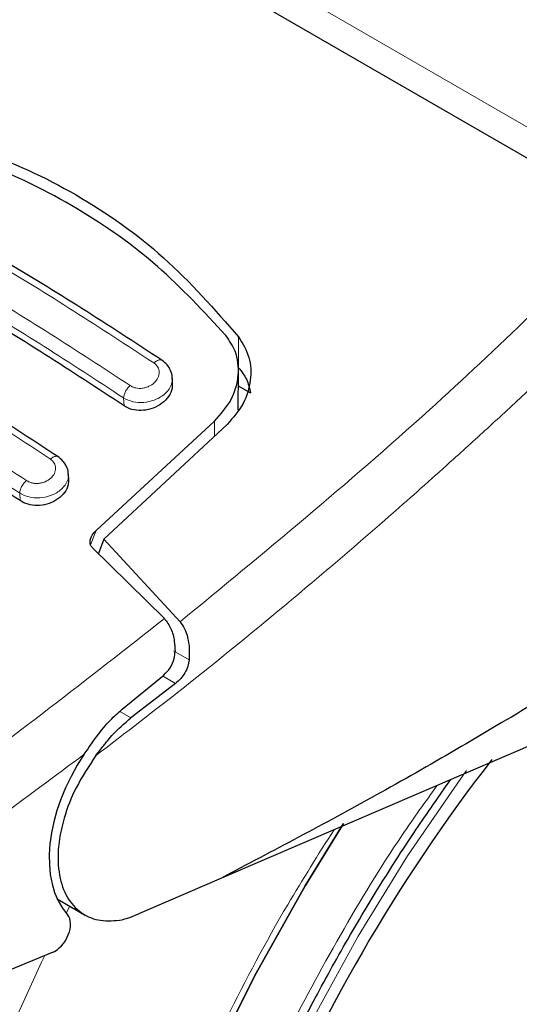
# Model space of a CAD drawing. Units: millimetres. Extents: x 0 to 210, y 0 to 297.
# Drawn here: x 142 to 144, y 83 to 86 of the extents above; entities that cross this region are included whole.
import ezdxf

# ---------------------------------------------------------------- set-up
doc = ezdxf.new("R2010")
doc.units = ezdxf.units.MM

msp = doc.modelspace()

# ---------------------------------------------------------------- linework, layer by layer
at = {"color": 8, "linetype": 'Continuous', "lineweight": 18}
for p, q in [((140.36106, 87.22749), (143.69659, 85.30193)), ((142.9205, 84.86445), (142.9205, 84.93176)), ((142.67147, 84.78207), (142.6705, 84.79912)), ((142.86842, 84.74854), (142.86814, 84.71589)), ((142.44535, 84.57602), (142.44443, 84.59215)), ((142.59857, 84.47991), (142.61094, 84.51123)), ((142.81274, 84.23026), (142.77918, 84.24964)), ((142.75519, 84.19518), (142.78329, 84.17896)), ((142.68628, 84.10424), (142.66212, 84.11818)), ((142.54532, 83.67967), (142.55332, 83.69517))]:
    msp.add_line(p, q, dxfattribs=at)
at = {"color": 7, "linetype": 'Continuous', "lineweight": 25}
for p, q in [((140.40249, 87.13593), (143.73802, 85.21036)), ((142.77696, 84.83218), (142.77611, 84.84719)), ((142.91928, 84.77288), (142.92001, 84.85814)), ((142.91973, 84.82544), (142.9462, 84.81016)), ((142.61094, 84.51123), (142.86842, 84.74854)), ((142.89576, 84.74159), (142.62763, 84.49206)), ((142.55104, 84.62263), (142.55018, 84.63771)), ((142.62763, 84.49206), (142.61562, 84.4611)), ((142.62763, 84.49206), (142.79335, 84.31296)), ((142.75923, 84.31983), (142.60229, 84.4742)), ((144.18379, 84.31365), (142.88296, 83.75608)), ((142.66734, 84.12307), (142.75761, 84.19718)), ((142.78329, 84.17896), (142.68628, 84.10424)), ((142.88296, 83.75608), (142.68329, 83.66983)), ((142.52588, 83.71101), (142.58575, 83.67645)), ((142.68329, 83.66983), (142.66744, 83.66494)), ((142.51513, 83.59408), (141.79009, 83.29544))]:
    msp.add_line(p, q, dxfattribs=at)
at = {"color": 8, "linetype": 'Continuous', "lineweight": 18, "flags": 128}
for points in [[(143.41642, 83.98951), (143.4036, 83.97201), (143.28793, 83.80432), (143.18033, 83.63003), (143.08159, 83.45046), (142.99249, 83.26698), (142.91369, 83.08098), (142.8458, 82.89388), (142.78932, 82.7071), (142.7447, 82.52207), (142.71227, 82.34019), (142.69228, 82.16285), (142.68487, 81.9914), (142.6851, 81.94222)], [(142.95138, 80.25888), (142.90032, 80.27229), (142.77308, 80.31798), (142.65401, 80.37915), (142.54378, 80.45545), (142.44304, 80.54645), (142.35235, 80.65163), (142.27225, 80.77039), (142.20317, 80.90203), (142.14553, 81.04582), (142.09965, 81.20093), (142.06579, 81.36646), (142.04416, 81.54148), (142.03486, 81.72497), (142.03796, 81.91589), (142.05344, 82.11314), (142.0812, 82.3156), (142.1211, 82.5221), (142.1729, 82.73146), (142.2363, 82.94248), (142.31095, 83.15395), (142.39641, 83.36467), (142.49219, 83.57342), (142.49903, 83.58745)]]:
    msp.add_lwpolyline(points, dxfattribs=at)
at = {"color": 7, "linetype": 'Continuous', "lineweight": 25, "flags": 128}
for points in [[(142.4786, 81.81037), (142.48479, 81.99134), (142.50332, 82.17829), (142.53408, 82.37), (142.57685, 82.56523), (142.63137, 82.76272), (142.69728, 82.96117), (142.77416, 83.15931), (142.8615, 83.35585), (142.95874, 83.54951), (143.06525, 83.73904), (143.14877, 83.87458)], [(143.14872, 83.8745), (143.06525, 83.73904), (142.95874, 83.54951), (142.8615, 83.35585), (142.77416, 83.15931), (142.69728, 82.96117), (142.63137, 82.76272), (142.57685, 82.56523), (142.53408, 82.37), (142.50332, 82.17829), (142.48479, 81.99134), (142.4786, 81.81037)]]:
    msp.add_lwpolyline(points, dxfattribs=at)
at = {"color": 7, "linetype": 'Continuous', "lineweight": 25}
msp.add_arc((146.35511, 81.76808), 3.6549, 142.09147, 173.68015, dxfattribs=at)
for centre, major_axis, start_param, end_param in [((142.73169, 83.90973), (0.15695, 0.25575), 1.4990185, 2.9582427), ((142.51794, 83.63705), (0.02616, 0.04262), 3.8463978, 6.0998353)]:
    msp.add_ellipse(centre, major_axis=major_axis, ratio=0.6197043, start_param=start_param, end_param=end_param, dxfattribs=at)
for points, knots in [([(142.12216, 85.39264), (142.20039, 85.37697), (142.35684, 85.34562), (142.5704, 85.24603), (142.76349, 85.11086), (142.86816, 84.99147), (142.9205, 84.93176)], [0, 0, 0, 0, 0.2500396, 0.4999981, 0.7499594, 1, 1, 1, 1]), ([(142.89266, 84.93508), (142.84472, 84.98679), (142.74796, 85.09114), (142.56903, 85.21687), (142.3648, 85.3178), (142.21038, 85.35514), (142.13233, 85.37401)], [0, 0, 0, 0, 0.2377077, 0.4797224, 0.7370274, 1, 1, 1, 1]), ([(142.75327, 84.88112), (142.63734, 84.95684), (142.40549, 85.10829), (142.17566, 85.22328), (142.06074, 85.28078)], [0, 0, 0, 0, 0.4999777, 1, 1, 1, 1]), ([(142.67147, 84.78207), (142.55657, 84.85718), (142.32573, 85.00809), (142.09695, 85.12257), (141.98204, 85.18007)], [0, 0, 0, 0, 0.4977574, 1, 1, 1, 1]), ([(142.52742, 84.67167), (142.4115, 84.74739), (142.17965, 84.89884), (141.94983, 85.01384), (141.83491, 85.07133)], [0, 0, 0, 0, 0.4999775, 1, 1, 1, 1]), ([(142.95096, 80.26012), (142.95859, 80.25795), (143.01484, 80.24193), (143.12064, 80.22827), (143.26747, 80.21902), (143.41413, 80.225), (143.56402, 80.24429), (143.71643, 80.27729), (143.87039, 80.32364), (144.02502, 80.383), (144.17944, 80.45488), (144.33285, 80.53868), (144.48452, 80.63378), (144.63375, 80.73948), (144.77992, 80.85506), (144.92236, 80.97972), (145.06034, 81.11251), (145.19296, 81.25217), (145.31883, 81.39668), (145.43499, 81.54157), (145.53542, 81.67699), (145.61975, 81.7987), (145.70829, 81.9341), (145.80664, 82.09633), (145.89196, 82.25199), (145.96225, 82.39032), (146.01934, 82.50974), (146.08266, 82.65341), (146.14371, 82.80532), (146.20141, 82.96508), (146.25409, 83.13009), (146.30061, 83.29864), (146.3401, 83.46926), (146.37187, 83.6407), (146.39536, 83.81187), (146.41014, 83.98179), (146.41582, 84.14957), (146.41208, 84.31438), (146.39861, 84.47538), (146.3753, 84.63183), (146.34152, 84.78262), (146.30231, 84.91605), (146.26957, 84.99571), (146.25553, 85.02987)], [0, 0, 0, 0, 0.004443, 0.0327832, 0.0588367, 0.0852513, 0.112, 0.1390253, 0.1662508, 0.1935974, 0.2209944, 0.2483854, 0.2757154, 0.3029569, 0.3300861, 0.3570751, 0.383882, 0.4104307, 0.4365631, 0.4618934, 0.4851925, 0.5038884, 0.5207201, 0.5492711, 0.5788136, 0.590821, 0.6107264, 0.6313601, 0.6534582, 0.6764759, 0.7001967, 0.7244498, 0.7491163, 0.774111, 0.7993715, 0.8248508, 0.8505127, 0.8763266, 0.9022627, 0.928282, 0.9543488, 0.980424, 1, 1, 1, 1]), ([(142.44535, 84.57602), (142.33045, 84.65114), (142.09961, 84.80205), (141.87083, 84.91652), (141.75592, 84.97402)], [0, 0, 0, 0, 0.4977544, 1, 1, 1, 1]), ([(142.86842, 84.74854), (142.8817, 84.7638), (142.90825, 84.79431), (142.92289, 84.8487), (142.91795, 84.89811), (142.90023, 84.92402), (142.89266, 84.93508)], [0, 0, 0, 0, 0.2664721, 0.5328205, 0.8005421, 1, 1, 1, 1]), ([(142.9205, 84.93176), (142.9293, 84.91736), (142.94689, 84.88855), (142.94868, 84.83722), (142.93376, 84.78558), (142.90852, 84.75637), (142.89576, 84.74159)], [0, 0, 0, 0, 0.24633863, 0.4927235, 0.74327982, 1, 1, 1, 1]), ([(142.77616, 84.84261), (142.77619, 84.84316), (142.77651, 84.84859), (142.77302, 84.85864), (142.76564, 84.87167), (142.75745, 84.878), (142.75336, 84.88115)], [0, 0, 0, 0, 0.0358625, 0.3568609, 0.6796148, 1, 1, 1, 1]), ([(142.9205, 84.86445), (142.92687, 84.85658), (142.93994, 84.84043), (142.94408, 84.82041), (142.9462, 84.81016)], [0, 0, 0, 0, 0.4876183, 1, 1, 1, 1]), ([(142.77629, 84.83217), (142.77642, 84.82797), (142.77674, 84.81787), (142.76886, 84.80192), (142.75457, 84.78688), (142.73522, 84.77624), (142.71379, 84.77131), (142.69299, 84.77235), (142.67914, 84.77718), (142.67283, 84.7812), (142.67147, 84.78207)], [0, 0, 0, 0, 0.10512403, 0.2521897, 0.40113894, 0.54811892, 0.69048494, 0.82812102, 0.96296676, 1, 1, 1, 1]), ([(142.55009, 84.63389), (142.55012, 84.63474), (142.55033, 84.64029), (142.5467, 84.65021), (142.53931, 84.66262), (142.53139, 84.66871), (142.52745, 84.67174)], [0, 0, 0, 0, 0.0575838, 0.3726477, 0.6880995, 1, 1, 1, 1]), ([(142.55038, 84.62263), (142.55049, 84.61843), (142.55075, 84.60853), (142.54272, 84.59316), (142.5284, 84.57898), (142.50919, 84.56913), (142.48791, 84.56476), (142.46713, 84.5661), (142.45317, 84.57104), (142.44677, 84.57512), (142.44535, 84.57602)], [0, 0, 0, 0, 0.1076432, 0.2537851, 0.4007867, 0.5457638, 0.6870738, 0.8250268, 0.9613088, 1, 1, 1, 1]), ([(144.26732, 84.58566), (144.14832, 84.50663), (143.91551, 84.35202), (143.56601, 84.13535), (143.22346, 83.93485), (142.99501, 83.8149), (142.88296, 83.75608)], [0, 0, 0, 0, 0.2584246, 0.5055756, 0.7575115, 1, 1, 1, 1]), ([(142.60229, 84.4742), (142.60092, 84.47585), (142.59819, 84.47914), (142.59697, 84.48639), (142.59888, 84.49601), (142.60434, 84.50486), (142.60945, 84.50979), (142.61094, 84.51123)], [0, 0, 0, 0, 0.1508566, 0.3004873, 0.5414975, 0.8659348, 1, 1, 1, 1]), ([(142.75923, 84.31984), (142.7644, 84.31279), (142.7747, 84.29875), (142.78116, 84.27282), (142.782, 84.25586), (142.78237, 84.24851)], [0, 0, 0, 0, 0.3632086, 0.7237975, 1, 1, 1, 1]), ([(142.79335, 84.31296), (142.79681, 84.30812), (142.80397, 84.29811), (142.81039, 84.27812), (142.81396, 84.25516), (142.81316, 84.23875), (142.81274, 84.23026)], [0, 0, 0, 0, 0.220547, 0.4556398, 0.718795, 1, 1, 1, 1]), ([(142.75761, 84.19718), (142.76264, 84.20211), (142.7727, 84.21198), (142.78117, 84.23077), (142.78202, 84.24337), (142.78237, 84.24851)], [0, 0, 0, 0, 0.3714151, 0.7434299, 1, 1, 1, 1]), ([(142.81274, 84.23026), (142.81199, 84.22548), (142.81041, 84.21539), (142.80381, 84.20161), (142.79471, 84.1888), (142.78723, 84.18236), (142.78329, 84.17896)], [0, 0, 0, 0, 0.23276888, 0.49058006, 0.73173128, 1, 1, 1, 1]), ([(142.58487, 84.02508), (142.60287, 84.05135), (142.62796, 84.08797), (142.65866, 84.11534), (142.66734, 84.12307)], [0, 0, 0, 0, 0.7175157, 1, 1, 1, 1]), ([(142.61031, 84.02214), (142.61593, 84.0296), (142.62347, 84.03961), (142.63511, 84.054), (142.65368, 84.07592), (142.67219, 84.092), (142.68628, 84.10424)], [0, 0, 0, 0, 0.2411431, 0.3239433, 0.4855121, 1, 1, 1, 1]), ([(142.61031, 84.02214), (142.59495, 83.99912), (142.56598, 83.9557), (142.53833, 83.88385), (142.52556, 83.8155), (142.52973, 83.75484), (142.54887, 83.70738), (142.57968, 83.67684), (142.6198, 83.66079), (142.65117, 83.66352), (142.66744, 83.66494)], [0, 0, 0, 0, 0.1375987, 0.2596162, 0.3937471, 0.5249339, 0.6460726, 0.770868, 0.8810901, 1, 1, 1, 1]), ([(143.05534, 80.92612), (143.05162, 80.92851), (143.01678, 80.95083), (142.96163, 81.00386), (142.8906, 81.0848), (142.83095, 81.17449), (142.77953, 81.27362), (142.73669, 81.38213), (142.70253, 81.49943), (142.67725, 81.62499), (142.66102, 81.75814), (142.65399, 81.89815), (142.65623, 82.04416), (142.66778, 82.19527), (142.68855, 82.35048), (142.71838, 82.50864), (142.75695, 82.66846), (142.80369, 82.82825), (142.85751, 82.9854), (142.91666, 83.13666), (142.97439, 83.26852), (143.02965, 83.38433), (143.08792, 83.49826), (143.1642, 83.63625), (143.23998, 83.76045), (143.31547, 83.87576), (143.35629, 83.93372), (143.38174, 83.96987)], [0, 0, 0, 0, 0.0061804, 0.0577802, 0.1039929, 0.1496008, 0.1947142, 0.239472, 0.2839951, 0.3283747, 0.3726716, 0.4169163, 0.4611196, 0.5052803, 0.5493758, 0.5933582, 0.6371392, 0.6805536, 0.7232567, 0.7643851, 0.8031947, 0.8308317, 0.8597156, 0.8979141, 0.947223, 0.9670875, 1, 1, 1, 1])]:
    msp.add_open_spline(points, degree=3, knots=knots, dxfattribs=at)
at = {"color": 8, "linetype": 'Continuous', "lineweight": 18}
for points, knots in [([(142.04376, 85.275), (142.15868, 85.21748), (142.38853, 85.10245), (142.62045, 84.95091), (142.73641, 84.87514)], [0, 0, 0, 0, 0.4999999, 1, 1, 1, 1]), ([(142.68449, 84.82601), (142.56852, 84.90178), (142.3366, 85.05332), (142.10675, 85.16836), (141.99182, 85.22588)], [0, 0, 0, 0, 0.4999999, 1, 1, 1, 1]), ([(142.6705, 84.79912), (142.55508, 84.87453), (142.32424, 85.02536), (142.09546, 85.13987), (141.98107, 85.19712)], [0, 0, 0, 0, 0.5000005, 1, 1, 1, 1]), ([(142.79335, 84.31296), (142.97538, 84.46256), (143.30889, 84.73664), (143.62838, 85.04902), (143.77349, 85.1909)], [0, 0, 0, 0, 0.5458065, 1, 1, 1, 1]), ([(143.88276, 85.13686), (143.86782, 85.12185), (143.82114, 85.07496), (143.7432, 84.99871), (143.65019, 84.90912), (143.56012, 84.82413), (143.47311, 84.74353), (143.37419, 84.65355), (143.22413, 84.52007), (143.02925, 84.35366), (142.81181, 84.17669), (142.67448, 84.07136), (142.61031, 84.02214)], [0, 0, 0, 0, 0.0365226, 0.1141142, 0.1889091, 0.2609087, 0.3301143, 0.3965273, 0.4958498, 0.6845465, 0.8525902, 1, 1, 1, 1]), ([(141.81847, 85.06621), (141.9334, 85.00869), (142.16326, 84.89365), (142.39519, 84.74211), (142.51116, 84.66633)], [0, 0, 0, 0, 0.5, 1, 1, 1, 1]), ([(142.45909, 84.61964), (142.34313, 84.69542), (142.11119, 84.84697), (141.88133, 84.96201), (141.7664, 85.01952)], [0, 0, 0, 0, 0.4999999, 1, 1, 1, 1]), ([(142.44443, 84.59215), (142.32901, 84.66757), (142.09817, 84.81841), (141.86939, 84.93291), (141.755, 84.99016)], [0, 0, 0, 0, 0.4999962, 1, 1, 1, 1]), ([(142.73641, 84.87514), (142.73955, 84.87236), (142.74582, 84.86679), (142.74867, 84.85504), (142.74611, 84.84297), (142.7382, 84.83196), (142.72803, 84.82506), (142.71871, 84.82159), (142.71135, 84.82009), (142.70393, 84.81978), (142.69678, 84.82068), (142.69009, 84.82268), (142.68635, 84.8249), (142.68449, 84.82601)], [0, 0, 0, 0, 0.1247643, 0.2499714, 0.3753625, 0.5005641, 0.6253151, 0.6878167, 0.7502438, 0.8126297, 0.8750151, 0.9374424, 1, 1, 1, 1]), ([(142.73641, 84.87514), (142.73762, 84.87616), (142.74012, 84.87828), (142.74406, 84.88052), (142.74799, 84.8818), (142.75159, 84.88193), (142.75341, 84.88097), (142.7543, 84.8805)], [0, 0, 0, 0, 0.1811234, 0.3769732, 0.5840314, 0.7971763, 1, 1, 1, 1]), ([(142.77613, 84.84261), (142.77625, 84.84196), (142.77741, 84.83544), (142.77304, 84.82225), (142.76164, 84.80831), (142.74845, 84.79945), (142.73393, 84.79283), (142.71406, 84.78847), (142.68977, 84.78967), (142.67693, 84.79597), (142.6705, 84.79912)], [0, 0, 0, 0, 0.0183224, 0.1837936, 0.3492689, 0.4391549, 0.5238168, 0.6769446, 0.838344, 1, 1, 1, 1]), ([(142.6705, 84.79912), (142.67074, 84.80125), (142.67123, 84.80564), (142.67437, 84.81314), (142.67891, 84.82039), (142.68266, 84.82417), (142.68449, 84.82601)], [0, 0, 0, 0, 0.24295292, 0.50000002, 0.7570471, 1, 1, 1, 1]), ([(142.51116, 84.66633), (142.51235, 84.66729), (142.51482, 84.66928), (142.51866, 84.67133), (142.52246, 84.67244), (142.52586, 84.67247), (142.52755, 84.67151), (142.52836, 84.67105)], [0, 0, 0, 0, 0.1841746, 0.3826613, 0.5919798, 0.8071601, 1, 1, 1, 1]), ([(142.51116, 84.66633), (142.51429, 84.66358), (142.52054, 84.65807), (142.5234, 84.64661), (142.52083, 84.6349), (142.51284, 84.62432), (142.50262, 84.61782), (142.49326, 84.61464), (142.4859, 84.61335), (142.47848, 84.61321), (142.47135, 84.61423), (142.46468, 84.61631), (142.46096, 84.61853), (142.45909, 84.61964)], [0, 0, 0, 0, 0.1249321, 0.2501408, 0.3753745, 0.5003498, 0.6249346, 0.687413, 0.7498614, 0.8123104, 0.874791, 0.9373302, 1, 1, 1, 1]), ([(142.55012, 84.63388), (142.55026, 84.63312), (142.55147, 84.6266), (142.54708, 84.6136), (142.53569, 84.60011), (142.52258, 84.59161), (142.50808, 84.58525), (142.48817, 84.58119), (142.46378, 84.58263), (142.45091, 84.58896), (142.44443, 84.59215)], [0, 0, 0, 0, 0.0218545, 0.1863502, 0.3506771, 0.4390523, 0.5229769, 0.6769175, 0.8374881, 1, 1, 1, 1]), ([(142.44443, 84.59215), (142.44469, 84.59435), (142.4452, 84.59887), (142.44851, 84.60661), (142.45329, 84.61403), (142.4572, 84.61781), (142.45909, 84.61964)], [0, 0, 0, 0, 0.2425255, 0.5, 0.7574745, 1, 1, 1, 1]), ([(141.74632, 83.59785), (141.91713, 83.70762), (142.25874, 83.92715), (142.5924, 84.18894), (142.75923, 84.31984)], [0, 0, 0, 0, 0.50001349, 1, 1, 1, 1]), ([(141.80769, 83.48788), (141.93829, 83.57125), (142.1994, 83.73794), (142.45641, 83.92939), (142.58487, 84.02508)], [0, 0, 0, 0, 0.5001626, 1, 1, 1, 1]), ([(143.35208, 83.95715), (143.32673, 83.92183), (143.25189, 83.81754), (143.14013, 83.63287), (143.01771, 83.40685), (142.9113, 83.17658), (142.8207, 82.94536), (142.74, 82.69402), (142.67555, 82.42654), (142.6348, 82.15122), (142.62157, 81.89291), (142.6348, 81.64987), (142.67555, 81.42161), (142.73999, 81.22852), (142.8207, 81.07037), (142.91127, 80.9437), (143.0178, 80.83654), (143.13977, 80.7509), (143.27491, 80.68807), (143.42096, 80.64935), (143.57594, 80.63426), (143.75324, 80.64331), (143.95266, 80.6845), (144.1707, 80.76152), (144.31617, 80.83957), (144.38779, 80.878)], [0, 0, 0, 0, 0.0210365, 0.0621158, 0.1031908, 0.1442701, 0.1844894, 0.2247128, 0.2761598, 0.3262035, 0.3747439, 0.4232804, 0.4733241, 0.5247749, 0.5649941, 0.6052176, 0.6462926, 0.6873719, 0.7284469, 0.7695263, 0.8097455, 0.8499689, 0.901416, 0.9514606, 1, 1, 1, 1]), ([(144.38779, 80.69076), (144.30958, 80.6488), (144.15073, 80.56357), (143.91262, 80.47945), (143.69485, 80.43448), (143.50123, 80.42459), (143.33199, 80.44107), (143.1725, 80.48335), (143.02492, 80.55196), (142.89173, 80.64549), (142.77539, 80.7625), (142.67648, 80.90083), (142.58835, 81.07353), (142.51797, 81.28439), (142.47347, 81.53366), (142.45902, 81.79906), (142.47347, 82.08115), (142.51797, 82.38179), (142.58834, 82.67391), (142.6765, 82.94835), (142.7753, 83.20095), (142.89204, 83.452), (143.00981, 83.67416), (143.09385, 83.80713), (143.12796, 83.86109)], [0, 0, 0, 0, 0.0502491, 0.1020565, 0.1553213, 0.1969589, 0.2386005, 0.2811241, 0.3236517, 0.3661752, 0.4087029, 0.4503405, 0.4919821, 0.5452433, 0.5970516, 0.6473034, 0.6975516, 0.7493599, 0.8026247, 0.8442623, 0.8859039, 0.9284274, 0.9709551, 1, 1, 1, 1])]:
    msp.add_open_spline(points, degree=3, knots=knots, dxfattribs=at)

doc.saveas('drawing.dxf')
